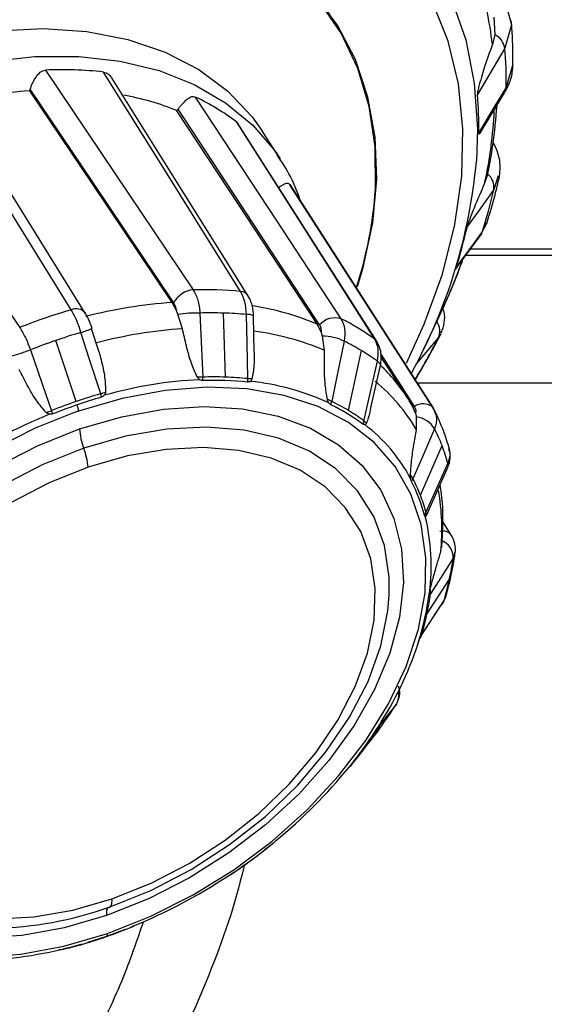
# Model space of a CAD drawing. Units: millimetres. Extents: x 2 to 418, y 2 to 295.
# Drawn here: x 326 to 327, y 207 to 210 of the extents above; entities that cross this region are included whole.
import ezdxf

# ---------------------------------------------------------------- set-up
doc = ezdxf.new("R2010")
doc.units = ezdxf.units.MM

msp = doc.modelspace()

# ---------------------------------------------------------------- linework, layer by layer
at = {"color": 7, "linetype": 'Continuous', "lineweight": 25}
for p, q in [((326.5843, 210.2064), (326.552, 210.2583)), ((327.0731, 210.2776), (327.0918, 210.2098)), ((327.0408, 210.2319), (327.0437, 210.1814)), ((327.0918, 210.2098), (327.0724, 210.1424)), ((327.0437, 210.1814), (327.0362, 210.1532)), ((327.0767, 210.0274), (327.0961, 210.0926)), ((327.0079, 209.907), (327.0719, 210.0129)), ((326.2931, 209.9273), (326.298, 209.9221)), ((326.4196, 209.8209), (326.3685, 209.9003)), ((327.0226, 209.7767), (327.0147, 209.7525)), ((327.0534, 209.7714), (327.0403, 209.7312)), ((327.0067, 209.6076), (327.0159, 209.6357)), ((327.0069, 209.6083), (327.0204, 209.6342)), ((326.9345, 209.5076), (326.9986, 209.5943)), ((327.9137, 209.5587), (326.9678, 209.5587)), ((326.9598, 209.541), (327.7931, 209.541)), ((326.1188, 209.3781), (326.1055, 209.4032)), ((326.261, 209.1866), (326.2549, 209.3726)), ((326.1357, 209.327), (326.1225, 209.369)), ((326.3443, 209.2586), (326.342, 209.365)), ((326.8358, 209.2671), (326.8767, 209.3522)), ((325.8932, 209.2594), (325.8715, 209.3273)), ((326.5399, 209.315), (326.5282, 209.3399)), ((326.8849, 209.319), (326.883, 209.313)), ((325.8264, 209.1157), (325.7672, 209.293)), ((326.5479, 209.2643), (326.5424, 209.3059)), ((326.6181, 209.0895), (326.6557, 209.2636)), ((326.7911, 209.1239), (326.7125, 209.2461)), ((326.8101, 209.1015), (326.7128, 209.2531)), ((326.6821, 209.0933), (326.7107, 209.2203)), ((328.1412, 209.1694), (326.8198, 209.1694)), ((326.8069, 209.098), (326.7944, 209.1176)), ((325.8334, 209.0879), (325.8191, 209.0829)), ((326.814, 209.0799), (326.8034, 209.104)), ((326.8696, 209.0869), (326.8611, 209.1012)), ((326.865, 209.0958), (326.8679, 209.0867)), ((326.8158, 209.0333), (326.8159, 209.0714)), ((326.8269, 208.8436), (326.89, 208.9876)), ((326.8516, 208.8004), (326.9052, 208.9203)), ((326.8512, 208.8006), (326.8439, 208.7832)), ((326.9174, 208.7268), (326.8916, 208.7679)), ((326.9191, 208.7233), (326.9175, 208.7268)), ((326.927, 208.678), (326.9223, 208.6606)), ((326.8461, 208.4975), (326.9115, 208.5993)), ((326.8959, 208.5373), (326.8988, 208.5481)), ((326.8961, 208.538), (326.9008, 208.5479)), ((326.8296, 208.435), (326.8867, 208.5227)), ((326.8195, 208.4099), (326.8247, 208.4259)), ((326.7582, 208.2417), (326.7572, 208.2368)), ((326.6718, 208.12), (326.7159, 208.1756)), ((326.6278, 208.0617), (326.6281, 208.062)), ((325.9153, 207.5624), (325.9703, 207.5827)), ((325.8602, 207.5448), (325.9153, 207.5624))]:
    msp.add_line(p, q, dxfattribs=at)
at = {"color": 7, "linetype": 'Continuous', "lineweight": 25, "flags": 128}
for points in [[(326.6445, 209.4503), (326.6606, 209.5046), (326.6884, 209.6349), (326.7, 209.7618), (326.6954, 209.884), (326.6747, 210.0001), (326.638, 210.1089), (326.5857, 210.2092), (326.5185, 210.2998)], [(326.9177, 210.2851), (326.9587, 210.1663), (326.9838, 210.0401), (326.9929, 209.9077), (326.9897, 209.8137)], [(326.6964, 209.7322), (326.6956, 209.8554), (326.6785, 209.9729), (326.6455, 210.0833), (326.5969, 210.1855), (326.5332, 210.2783)], [(326.7866, 209.2275), (326.8384, 209.3407), (326.891, 209.4859), (326.9274, 209.6296), (326.9474, 209.7704), (326.9507, 209.907), (326.9374, 210.0381), (326.9075, 210.1623), (326.8613, 210.2785)], [(324.4445, 209.5669), (324.5454, 209.6758), (324.6573, 209.7778), (324.7785, 209.8715), (324.9074, 209.9555), (325.042, 210.0285), (325.1804, 210.0896), (325.3205, 210.1377), (325.4603, 210.1723), (325.5978, 210.1928), (325.731, 210.1989), (325.8579, 210.1905), (325.9767, 210.1677), (326.0856, 210.1309), (326.1831, 210.0806), (326.2677, 210.0176), (326.3382, 209.9427), (326.3685, 209.9003)], [(327.0724, 210.1424), (327.0278, 210.0666), (326.9928, 210.0071)], [(325.3021, 210.0358), (325.4388, 210.0764), (325.5742, 210.1038), (325.7066, 210.1176), (325.8341, 210.1177), (325.9549, 210.1041), (326.0674, 210.0769), (326.1699, 210.0366), (326.2611, 209.9836), (326.3397, 209.9187), (326.4047, 209.8429), (326.4196, 209.8209)], [(325.7376, 210.0784), (325.9781, 209.721), (326.1669, 209.4401)], [(326.3045, 209.4356), (326.0813, 209.7925), (325.906, 210.0728)], [(326.326, 209.4235), (326.1446, 209.7133), (325.9314, 210.0537)], [(325.8119, 209.3822), (325.5884, 209.7424), (325.4128, 210.0254)], [(325.8532, 209.3722), (325.6714, 209.6646), (325.4622, 210.0012)], [(326.1055, 209.4032), (325.8739, 209.7476), (325.6916, 210.0186)], [(326.1101, 209.4022), (325.8768, 209.7496), (325.6931, 210.0231)], [(326.1728, 210.0002), (326.4099, 209.6396), (326.5961, 209.3562)], [(326.997, 209.8956), (327.0416, 209.9694), (327.0767, 210.0274)], [(325.2298, 209.9625), (325.4721, 209.6088), (325.6624, 209.3308)], [(326.5282, 209.3399), (326.2996, 209.6873), (326.1196, 209.9606)], [(326.5341, 209.3384), (326.304, 209.6888), (326.1228, 209.9646)], [(326.6944, 209.2966), (326.4697, 209.6498), (326.2931, 209.9273)], [(326.701, 209.2892), (326.5184, 209.576), (326.2969, 209.9238)], [(326.8611, 209.1012), (326.6721, 209.3956), (326.4474, 209.7455)], [(326.4492, 209.7435), (326.6821, 209.3808), (326.865, 209.0958)], [(327.0403, 209.7312), (326.9975, 209.672), (326.9638, 209.6254)], [(326.9312, 209.5054), (326.9735, 209.5626), (327.0067, 209.6076)], [(326.1865, 209.3728), (326.1909, 209.2685), (326.1943, 209.1866)], [(326.3257, 209.1822), (326.3233, 209.2864), (326.3214, 209.3683)], [(325.8979, 209.1382), (325.8658, 209.238), (325.8406, 209.3163)], [(326.6056, 209.291), (326.5852, 209.193), (326.5692, 209.116)], [(326.6944, 209.2966), (326.699, 209.2921), (326.701, 209.2891)], [(326.8791, 209.3005), (326.8431, 209.2583), (326.8148, 209.2253)], [(325.694, 209.2659), (325.7282, 209.1669), (325.7551, 209.0891)], [(326.6631, 209.0591), (326.6849, 209.1562), (326.702, 209.2326)], [(326.702, 209.2326), (326.7063, 209.2292), (326.7093, 209.226), (326.7107, 209.2229), (326.7107, 209.2203)], [(325.9174, 207.5704), (326.0434, 207.6204), (326.1665, 207.6824), (326.2846, 207.7555), (326.3958, 207.8384), (326.498, 207.9297), (326.5895, 208.0279), (326.6689, 208.1312), (326.7346, 208.2379), (326.7857, 208.3462), (326.8212, 208.4541), (326.8405, 208.5599), (326.8433, 208.6618), (326.8295, 208.758), (326.7994, 208.8469), (326.7535, 208.9268), (326.6926, 208.9966), (326.6177, 209.0549), (326.5301, 209.1009), (326.4313, 209.1336), (326.323, 209.1525), (326.207, 209.1574), (326.0853, 209.1481), (325.9601, 209.1248), (325.8334, 209.0879)], [(326.7911, 209.1239), (326.7912, 209.1239), (326.7944, 209.1187)], [(325.8363, 209.0359), (325.9594, 209.0715), (326.0809, 209.0933), (326.1987, 209.1008), (326.3104, 209.094), (326.414, 209.0729), (326.5076, 209.038), (326.5894, 208.9899), (326.6579, 208.9294), (326.7118, 208.8578), (326.7501, 208.7763), (326.7722, 208.6865), (326.7775, 208.5901), (326.7661, 208.4888), (326.738, 208.3845), (326.6939, 208.2791), (326.6345, 208.1748), (326.561, 208.0732), (326.4747, 207.9765), (326.3773, 207.8863), (326.2705, 207.8044), (326.1563, 207.7322), (326.037, 207.6712), (325.9146, 207.6224)], [(326.865, 209.0958), (326.8615, 209.1008), (326.8611, 209.1011)], [(325.8191, 209.0829), (325.7074, 209.0379), (325.5843, 208.9759), (325.4662, 208.9028), (325.3551, 208.8199), (325.2528, 208.7286), (325.1613, 208.6304), (325.0819, 208.5271), (325.0162, 208.4204), (324.9651, 208.3121), (324.9503, 208.2726)], [(325.9146, 207.6224), (325.7914, 207.5868), (325.6699, 207.565), (325.5521, 207.5575), (325.4404, 207.5643), (325.3368, 207.5854), (325.2432, 207.6203), (325.1614, 207.6684), (325.0929, 207.7289), (325.039, 207.8005), (325.0007, 207.882), (324.9786, 207.9718), (324.9733, 208.0682), (324.9847, 208.1695), (325.0128, 208.2738), (325.0569, 208.3792), (325.1163, 208.4835), (325.1898, 208.5851), (325.2761, 208.6818), (325.3735, 208.772), (325.4803, 208.8539), (325.5945, 208.9261), (325.7139, 208.9871), (325.8363, 209.0359)], [(326.7366, 208.5533), (326.7363, 208.6059), (326.7224, 208.6978), (326.6914, 208.7819), (326.6441, 208.8564), (326.5813, 208.9199), (326.5043, 208.9711), (326.4148, 209.0089), (326.3145, 209.0325), (326.2054, 209.0415), (326.0899, 209.0356), (325.9702, 209.0151), (325.8487, 208.9803)], [(326.8682, 209.0368), (326.8331, 208.9554), (326.8055, 208.8914)], [(325.8487, 208.9803), (325.728, 208.9319), (325.6106, 208.8709), (325.4987, 208.7986), (325.3947, 208.7164), (325.3007, 208.626), (325.2186, 208.5292), (325.1501, 208.428), (325.0966, 208.3245), (325.0591, 208.2208), (325.0384, 208.119), (325.035, 208.0211), (325.0489, 207.9292), (325.0799, 207.8451), (325.1272, 207.7706), (325.19, 207.707), (325.267, 207.6559), (325.3565, 207.6181), (325.4569, 207.5945), (325.5659, 207.5855), (325.5878, 207.5855)], [(325.9307, 207.671), (326.0441, 207.7165), (326.1546, 207.7738), (326.2597, 207.8418), (326.3575, 207.9191), (326.4459, 208.0041), (326.5231, 208.0951), (326.5875, 208.1902), (326.6378, 208.2875), (326.673, 208.385), (326.6924, 208.4807), (326.6956, 208.5727), (326.6826, 208.6591), (326.6535, 208.7382), (326.6089, 208.8083), (326.5499, 208.868), (326.4776, 208.9161), (326.3934, 208.9516), (326.2991, 208.9738), (326.1966, 208.9823), (326.0879, 208.9768), (325.9754, 208.9575), (325.8612, 208.9247)], [(325.8612, 208.9247), (325.7477, 208.8792), (325.6373, 208.8219), (325.5321, 208.7539), (325.4344, 208.6766), (325.346, 208.5916), (325.2688, 208.5006), (325.2044, 208.4055), (325.1541, 208.3082), (325.1188, 208.2107), (325.0994, 208.115), (325.0962, 208.023), (325.1093, 207.9366), (325.1384, 207.8575), (325.1829, 207.7874), (325.2419, 207.7277), (325.3143, 207.6796), (325.3985, 207.6441), (325.4928, 207.6219), (325.5953, 207.6134), (325.7039, 207.6189), (325.8165, 207.6382), (325.9307, 207.671)], [(326.8433, 208.7931), (326.879, 208.8731), (326.9071, 208.936)], [(326.9223, 208.6606), (326.8854, 208.6027), (326.8564, 208.5572)], [(325.9226, 207.6467), (326.0433, 207.6951), (326.1608, 207.7561), (326.2726, 207.8284), (326.3766, 207.9106), (326.4706, 208.001), (326.5527, 208.0978), (326.6212, 208.199), (326.6748, 208.3024), (326.7123, 208.4062), (326.7329, 208.508), (326.7366, 208.5533)], [(326.8307, 208.4371), (326.8672, 208.4932), (326.8959, 208.5373)], [(324.9503, 208.2726), (324.9296, 208.2042), (324.9103, 208.0984), (324.9075, 207.9965), (324.9213, 207.9003), (324.9514, 207.8114), (324.9973, 207.7315), (325.0582, 207.6617), (325.1331, 207.6033), (325.2207, 207.5574), (325.3195, 207.5247), (325.4279, 207.5058), (325.5438, 207.5009), (325.6655, 207.5102), (325.7907, 207.5335), (325.9174, 207.5704)], [(326.7572, 208.2368), (326.7318, 208.2047), (326.7118, 208.1796)], [(326.6276, 208.0614), (326.6518, 208.0917), (326.6707, 208.1155)], [(325.9226, 207.6467), (325.9247, 207.6472), (325.9265, 207.6484), (325.928, 207.6504), (325.9292, 207.6532), (325.9301, 207.6567), (325.9306, 207.6608), (325.9308, 207.6656), (325.9307, 207.671)], [(325.9226, 207.6467), (325.9205, 207.6462), (325.9187, 207.645), (325.9172, 207.643), (325.916, 207.6402), (325.9152, 207.6367), (325.9146, 207.6326), (325.9144, 207.6278), (325.9146, 207.6224)], [(325.9149, 207.5624), (325.9155, 207.5625), (325.9161, 207.563), (325.9166, 207.5637), (325.917, 207.5646), (325.9172, 207.5658), (325.9174, 207.5671), (325.9175, 207.5687), (325.9174, 207.5704)], [(325.7904, 207.5246), (325.7821, 207.523), (325.7758, 207.5228)]]:
    msp.add_lwpolyline(points, dxfattribs=at)
at = {"color": 7, "linetype": 'Continuous', "lineweight": 25}
for centre, radius, start, end in [((326.0174, 210.0395), 1.0252, 6.369, 17.5632), ((327.0179, 210.1323), 0.0554, 10.4555, 62.288), ((325.8893, 210.0405), 1.1875, 359.3666, 4.9219), ((325.7849, 208.9618), 1.1177, 83.7832, 92.4257), ((325.7992, 208.6573), 1.3656, 94.5163, 104.0188), ((325.8196, 209.2174), 0.8015, 68.0176, 79.5738), ((325.8965, 209.4088), 0.6528, 52.5874, 64.9614), ((325.894, 209.9101), 1.1031, 359.2434, 5.045), ((327.0535, 210.027), 0.0232, 322.6052, 0.9752), ((325.6738, 210.0331), 1.37, 348.1794, 356.9783), ((325.4322, 209.9547), 1.5639, 331.081, 354.8302), ((326.9924, 209.7387), 0.0485, 351.1539, 51.4363), ((325.5289, 209.8099), 1.17, 341.8388, 356.1914), ((325.4436, 210.0988), 1.6385, 342.554, 347.0361), ((325.48, 209.9643), 1.522, 342.4546, 347.1354), ((326.9768, 209.6167), 0.0313, 314.1959, 343.0125), ((325.1682, 210.1753), 1.8964, 334.276, 339.8965), ((326.1724, 209.3704), 0.0699, 94.4669, 152.962), ((326.199, 208.3283), 1.1123, 84.5585, 91.6504), ((326.3036, 209.409), 0.0266, 26.3111, 88.2063), ((326.1976, 208.0481), 1.3583, 93.8856, 104.6495), ((326.2848, 207.7633), 1.6865, 106.2819, 111.6545), ((325.8263, 209.3512), 0.0342, 38.0135, 114.8084), ((326.1804, 208.936), 0.4368, 89.1916, 97.6199), ((326.218, 208.244), 1.1292, 88.127, 91.5976), ((326.2208, 208.3294), 1.0438, 84.4712, 88.1286), ((326.2169, 208.6016), 0.8013, 67.1381, 81.1605), ((326.3259, 209.3343), 0.0343, 61.4347, 97.4404), ((326.579, 209.299), 0.0598, 73.3434, 138.705), ((326.31, 208.7734), 0.6493, 53.6961, 63.8527), ((326.8369, 209.3204), 0.0467, 334.6871, 36.1488), ((326.2918, 207.7674), 1.6133, 106.2421, 108.9779), ((325.773, 209.553), 0.2461, 285.9504, 293.9489), ((326.2234, 208.0037), 1.3262, 93.7888, 104.7464), ((326.2401, 208.538), 0.7888, 67.0319, 82.5361), ((326.3132, 207.7052), 1.6791, 108.9765, 111.6404), ((326.5415, 209.1606), 0.1453, 63.8, 89.6199), ((326.3164, 208.7033), 0.655, 58.8031, 63.7931), ((324.9033, 210.3234), 2.2249, 328.9717, 332.6266), ((325.4122, 210.0363), 0.8203, 286.063, 290.0929), ((326.3376, 208.7385), 0.6139, 53.5902, 58.8008), ((326.3412, 208.8336), 0.5355, 32.8297, 46.4057), ((326.2427, 207.9575), 1.2229, 92.6487, 105.8864), ((326.1897, 208.7525), 0.4341, 89.3871, 91.4497), ((326.2281, 208.1774), 1.0098, 88.1313, 91.917), ((326.0962, 209.1791), 0.0984, 358.4193, 4.3824), ((326.2281, 208.2165), 0.9605, 84.2093, 91.9996), ((326.2309, 208.2605), 0.9266, 84.1244, 88.1335), ((326.2401, 209.1831), 0.0857, 352.5798, 359.4255), ((326.3177, 209.0221), 0.1603, 82.9255, 87.1224), ((326.2581, 208.4498), 0.7282, 65.4228, 84.1452), ((326.3619, 208.7696), 0.525, 30.1545, 50.5095), ((325.5257, 210.2637), 1.1855, 288.3023, 289.0143), ((326.3138, 207.6985), 1.4987, 108.978, 111.8875), ((326.293, 207.759), 1.4346, 105.9844, 108.9799), ((326.2925, 207.7593), 1.4241, 105.9844, 108.9799), ((325.7499, 209.0967), 0.1538, 11.8854, 15.6767), ((326.5248, 209.0328), 0.0943, 61.8888, 70.2741), ((326.5027, 209.1279), 0.0675, 341.3208, 349.8425), ((326.3148, 208.5885), 0.5856, 58.8088, 64.253), ((325.2855, 210.4091), 1.401, 288.9009, 289.5829), ((325.548, 209.0082), 0.2223, 18.7233, 21.3353), ((326.3132, 207.6991), 1.4877, 108.978, 111.8875), ((325.7631, 209.0818), 0.0706, 4.9408, 20.055), ((326.324, 208.6008), 0.5608, 53.1966, 64.3522), ((326.3356, 208.6228), 0.5455, 53.0981, 58.8058), ((326.8353, 209.0631), 0.0459, 55.8325, 123.3583), ((326.3562, 207.5983), 1.6003, 112.2976, 123.3573), ((326.6043, 209.074), 0.0607, 336.4396, 345.7303), ((326.6484, 209.0358), 0.0275, 38.1677, 57.6844), ((326.8042, 208.9968), 0.0755, 31.985, 81.0692), ((326.0488, 209.0544), 0.2134, 184.9804, 200.321), ((326.3706, 208.6629), 0.4856, 28.054, 52.6101), ((326.3772, 208.7903), 0.5495, 21.0489, 26.6592), ((325.6486, 208.9062), 0.2134, 4.9804, 20.321), ((326.3592, 208.7834), 0.5687, 15.5606, 21.0437), ((326.8911, 208.93), 0.017, 325.5128, 20.657), ((326.7678, 208.8729), 0.042, 26.0416, 43.559), ((326.7618, 208.9091), 0.0472, 326.7907, 337.8789), ((326.3705, 208.6679), 0.4891, 21.0466, 27.1857), ((326.3614, 208.6579), 0.4942, 14.9938, 27.1305), ((326.2344, 208.7438), 0.6552, 354.3808, 9.9913), ((326.353, 208.6613), 0.5078, 15.0527, 21.0399), ((326.8065, 208.8107), 0.0408, 322.4135, 334.5412), ((326.259, 208.6386), 0.5996, 352.5099, 13.8314), ((326.8249, 208.7871), 0.0194, 348.46, 18.152), ((326.892, 208.7079), 0.0316, 36.4696, 105.8132), ((326.8693, 208.6625), 0.053, 357.8908, 68.6457), ((326.0809, 208.7778), 0.8495, 347.8739, 352.0698), ((326.0086, 208.7933), 0.9234, 343.9064, 347.8751), ((326.8206, 208.5621), 0.0361, 352.1957, 13.9481), ((326.0753, 208.6556), 0.7835, 343.4408, 352.3649), ((326.1089, 208.656), 0.754, 347.8682, 352.4678), ((326.833, 208.5716), 0.0275, 313.0899, 328.2607), ((326.867, 208.5453), 0.03, 311.0559, 344.5556), ((326.0384, 208.6711), 0.8261, 343.5416, 347.8697), ((325.8411, 208.7342), 1.0306, 327.8059, 342.6469), ((326.7851, 208.4562), 0.05, 322.2891, 326.9145), ((326.8129, 208.4492), 0.0215, 308.3737, 325.6841), ((326.8017, 208.4453), 0.0301, 326.9749, 344.192), ((326.7187, 208.2607), 0.0453, 328.1336, 15.1551), ((325.5611, 208.9991), 1.4184, 324.5067, 327.4878), ((325.6169, 208.8662), 1.2909, 321.3234, 327.7192), ((325.494, 209.0469), 1.5008, 321.6374, 324.5083), ((325.6457, 208.8518), 1.2603, 324.5038, 327.7694), ((326.7037, 208.1861), 0.0104, 296.2281, 321.4162), ((326.6754, 208.2026), 0.0431, 327.7363, 344.2704), ((325.5803, 208.8983), 1.3406, 321.372, 324.5059), ((326.5886, 208.0926), 0.05, 305.8621, 321.3868), ((326.6228, 208.0655), 0.00633, 287.9369, 320.3706), ((325.4523, 209.0034), 1.5049, 309.3406, 320.864), ((325.3771, 209.0896), 1.6197, 303.6268, 309.1243), ((326.3996, 207.834), 0.001, 243.6309, 324.3133), ((326.369, 207.8719), 0.0497, 309.2418, 320.9962), ((326.2468, 207.7822), 0.05, 291.6579, 303.6342), ((326.2761, 207.7422), 0.00232, 212.3264, 226.3965), ((325.3861, 209.073), 1.6003, 292.2976, 303.3573), ((325.565, 208.6564), 1.0711, 271.2213, 289.5047), ((325.9831, 207.59), 0.00285, 285.5585, 333.9321), ((325.9656, 207.6337), 0.05, 291.8781, 304.4353), ((325.8394, 207.5437), 0.00583, 286.1886, 319.9961), ((325.4996, 208.7138), 1.2229, 272.6487, 285.8864), ((325.8283, 207.5825), 0.0461, 271.8051, 285.9544)]:
    msp.add_arc(centre, radius, start, end, dxfattribs=at)
for points, knots in [([(327.0961, 210.0914), (327.096, 210.1187), (327.0959, 210.1629), (327.0925, 210.2064), (327.0912, 210.223)], [0, 0, 0, 0, 0.618094, 1, 1, 1, 1]), ([(327.0362, 210.1532), (327.0284, 210.1306), (327.0147, 210.0912), (327.0002, 210.0452), (326.9939, 210.0182), (326.9929, 210.0112), (326.9927, 210.0086), (326.9928, 210.0076), (326.9928, 210.0071)], [0, 0, 0, 0, 0.500241, 0.875126, 0.953064, 0.978999, 0.989825, 1, 1, 1, 1]), ([(327.0744, 210.0173), (327.0805, 210.0292), (327.0931, 210.0535), (327.0951, 210.0794), (327.0961, 210.0927)], [0, 0, 0, 0, 0.485431, 1, 1, 1, 1]), ([(325.6931, 210.0231), (325.6941, 210.026), (325.6961, 210.032), (325.7014, 210.0443), (325.7095, 210.0589), (325.7195, 210.0708), (325.7292, 210.0771), (325.7349, 210.078), (325.7376, 210.0784)], [0, 0, 0, 0, 0.1221067, 0.2500879, 0.4996895, 0.749209, 0.8800416, 1, 1, 1, 1]), ([(325.906, 210.0728), (325.9085, 210.0722), (325.914, 210.071), (325.9233, 210.0647), (325.9281, 210.0577), (325.931, 210.0534)], [0, 0, 0, 0, 0.26213, 0.548071, 1, 1, 1, 1]), ([(325.6916, 210.0186), (325.6919, 210.0194), (325.6924, 210.0209), (325.6929, 210.0224), (325.6931, 210.0231)], [0, 0, 0, 0, 0.5600246, 1, 1, 1, 1]), ([(326.1228, 209.9646), (326.1247, 209.9672), (326.1288, 209.9725), (326.1372, 209.9825), (326.1476, 209.9934), (326.1578, 210.0004), (326.1663, 210.0024), (326.1707, 210.0009), (326.1728, 210.0002)], [0, 0, 0, 0, 0.122225, 0.249969, 0.499793, 0.749268, 0.880064, 1, 1, 1, 1]), ([(327.0225, 209.7758), (327.028, 209.8039), (327.0411, 209.871), (327.0466, 209.9377), (327.0498, 209.9764)], [0, 0, 0, 0, 0.418706, 1, 1, 1, 1]), ([(326.1196, 209.9606), (326.1202, 209.9614), (326.1213, 209.9627), (326.1223, 209.964), (326.1228, 209.9646)], [0, 0, 0, 0, 0.5601159, 1, 1, 1, 1]), ([(326.997, 209.8956), (326.997, 209.8951), (326.997, 209.8943), (326.9973, 209.8932), (326.9986, 209.8927), (327.002, 209.8969), (327.0053, 209.9021), (327.0075, 209.9065), (327.0078, 209.907)], [0, 0, 0, 0, 0.038106, 0.078672, 0.175977, 0.468865, 0.935765, 1, 1, 1, 1]), ([(327.0559, 209.7644), (327.0581, 209.7818), (327.0628, 209.8177), (327.0462, 209.8526), (327.0376, 209.8706)], [0, 0, 0, 0, 0.486685, 1, 1, 1, 1]), ([(326.4805, 209.694), (326.4711, 209.7195), (326.4532, 209.7687), (326.4243, 209.8116), (326.4104, 209.8322)], [0, 0, 0, 0, 0.519477, 1, 1, 1, 1]), ([(326.4153, 209.7379), (326.4171, 209.7391), (326.4236, 209.7436), (326.433, 209.7489), (326.4407, 209.7508), (326.4459, 209.7486), (326.4481, 209.7452), (326.4492, 209.7435)], [0, 0, 0, 0, 0.109548, 0.406083, 0.702213, 0.85756, 1, 1, 1, 1]), ([(327.0147, 209.7525), (327.0066, 209.7335), (326.9923, 209.7002), (326.976, 209.6607), (326.9671, 209.6363), (326.965, 209.6296), (326.9642, 209.6269), (326.964, 209.6259), (326.9638, 209.6254)], [0, 0, 0, 0, 0.500241, 0.875126, 0.953064, 0.978999, 0.989825, 1, 1, 1, 1]), ([(327.0201, 209.6332), (327.0284, 209.6609), (327.0419, 209.7056), (327.0525, 209.7503), (327.0566, 209.7674)], [0, 0, 0, 0, 0.618118, 1, 1, 1, 1]), ([(326.8718, 209.3428), (326.8826, 209.3651), (326.9124, 209.427), (326.9359, 209.4897), (326.9509, 209.5298)], [0, 0, 0, 0, 0.360829, 1, 1, 1, 1]), ([(326.9312, 209.5054), (326.9311, 209.505), (326.9308, 209.5041), (326.9305, 209.5027), (326.9304, 209.5013), (326.9318, 209.5031), (326.9335, 209.5061), (326.9345, 209.5077)], [0, 0, 0, 0, 0.047638, 0.098352, 0.219998, 0.586154, 1, 1, 1, 1]), ([(326.1669, 209.4401), (326.172, 209.4308), (326.1821, 209.4119), (326.1851, 209.3859), (326.1865, 209.3728)], [0, 0, 0, 0, 0.497477, 1, 1, 1, 1]), ([(326.3214, 209.3683), (326.3205, 209.3814), (326.3188, 209.4074), (326.3092, 209.4262), (326.3045, 209.4356)], [0, 0, 0, 0, 0.502523, 1, 1, 1, 1]), ([(326.1188, 209.3781), (326.1177, 209.3833), (326.1158, 209.3925), (326.1118, 209.3992), (326.1101, 209.4022)], [0, 0, 0, 0, 0.557933, 1, 1, 1, 1]), ([(326.3423, 209.3644), (326.342, 209.3696), (326.3414, 209.3802), (326.3381, 209.3958), (326.3332, 209.4107), (326.3284, 209.4192), (326.326, 209.4235)], [0, 0, 0, 0, 0.240361, 0.486168, 0.739776, 1, 1, 1, 1]), ([(325.8406, 209.3163), (325.8364, 209.329), (325.8279, 209.3542), (325.8172, 209.3729), (325.8119, 209.3822)], [0, 0, 0, 0, 0.502523, 1, 1, 1, 1]), ([(325.8729, 209.328), (325.8715, 209.3321), (325.8687, 209.3402), (325.8639, 209.352), (325.8586, 209.363), (325.855, 209.3691), (325.8532, 209.3722)], [0, 0, 0, 0, 0.247322, 0.495231, 0.746438, 1, 1, 1, 1]), ([(326.1225, 209.369), (326.1218, 209.3707), (326.1205, 209.3738), (326.1193, 209.3768), (326.1188, 209.3781)], [0, 0, 0, 0, 0.559989, 1, 1, 1, 1]), ([(326.8883, 209.3153), (326.8915, 209.325), (326.8977, 209.3441), (326.8991, 209.3689), (326.8934, 209.3826), (326.8921, 209.386)], [0, 0, 0, 0, 0.4372738, 0.8625998, 1, 1, 1, 1]), ([(326.5961, 209.3562), (326.6007, 209.3469), (326.6098, 209.3283), (326.607, 209.3035), (326.6056, 209.291)], [0, 0, 0, 0, 0.497477, 1, 1, 1, 1]), ([(325.6624, 209.3308), (325.668, 209.3216), (325.6793, 209.3031), (325.6891, 209.2784), (325.694, 209.2659)], [0, 0, 0, 0, 0.4974775, 1, 1, 1, 1]), ([(326.1787, 209.1865), (326.1726, 209.1998), (326.1592, 209.2293), (326.1468, 209.2769), (326.1394, 209.3105), (326.1357, 209.327)], [0, 0, 0, 0, 0.29494, 0.652623, 1, 1, 1, 1]), ([(326.5399, 209.315), (326.5397, 209.3199), (326.5394, 209.3287), (326.5357, 209.3354), (326.5341, 209.3384)], [0, 0, 0, 0, 0.557933, 1, 1, 1, 1]), ([(326.5424, 209.3059), (326.542, 209.3077), (326.5412, 209.3107), (326.5403, 209.3137), (326.5399, 209.315)], [0, 0, 0, 0, 0.559989, 1, 1, 1, 1]), ([(326.702, 209.2326), (326.7038, 209.2448), (326.7075, 209.269), (326.6988, 209.2875), (326.6944, 209.2966)], [0, 0, 0, 0, 0.502523, 1, 1, 1, 1]), ([(326.7107, 209.2205), (326.7122, 209.2313), (326.7145, 209.2486), (326.7098, 209.272), (326.704, 209.2832), (326.701, 209.2892)], [0, 0, 0, 0, 0.43899, 0.703853, 1, 1, 1, 1]), ([(326.8146, 209.1829), (326.8302, 209.2095), (326.8555, 209.2524), (326.8783, 209.2958), (326.887, 209.3124)], [0, 0, 0, 0, 0.618243, 1, 1, 1, 1]), ([(325.893, 209.2593), (325.895, 209.2519), (325.9017, 209.2276), (325.9105, 209.1887), (325.9115, 209.1572), (325.9119, 209.1429)], [0, 0, 0, 0, 0.194114, 0.63572, 1, 1, 1, 1]), ([(326.344, 209.2586), (326.3441, 209.2459), (326.3444, 209.2192), (326.3398, 209.1943), (326.3374, 209.1812)], [0, 0, 0, 0, 0.477436, 1, 1, 1, 1]), ([(326.5566, 209.1216), (326.5543, 209.1359), (326.5492, 209.1676), (326.5478, 209.2151), (326.5479, 209.2481), (326.5479, 209.2643)], [0, 0, 0, 0, 0.29494, 0.652623, 1, 1, 1, 1]), ([(325.7394, 209.0836), (325.7298, 209.0948), (325.7087, 209.1194), (325.6844, 209.1627), (325.6687, 209.1937), (325.6609, 209.209)], [0, 0, 0, 0, 0.29494, 0.652623, 1, 1, 1, 1]), ([(326.1862, 209.179), (326.1847, 209.18), (326.1818, 209.1819), (326.1797, 209.185), (326.1787, 209.1865)], [0, 0, 0, 0, 0.501266, 1, 1, 1, 1]), ([(326.1946, 209.1764), (326.1933, 209.1765), (326.1904, 209.1767), (326.1877, 209.1782), (326.1862, 209.179)], [0, 0, 0, 0, 0.454095, 1, 1, 1, 1]), ([(326.3324, 209.1742), (326.3311, 209.1735), (326.3289, 209.1722), (326.3262, 209.1721), (326.325, 209.172)], [0, 0, 0, 0, 0.5459051, 1, 1, 1, 1]), ([(326.3374, 209.1812), (326.3368, 209.1796), (326.3356, 209.1767), (326.3334, 209.175), (326.3324, 209.1742)], [0, 0, 0, 0, 0.558887, 1, 1, 1, 1]), ([(325.9119, 209.1429), (325.9116, 209.1412), (325.911, 209.1378), (325.909, 209.135), (325.9079, 209.1337)], [0, 0, 0, 0, 0.499012, 1, 1, 1, 1]), ([(325.9079, 209.1337), (325.9068, 209.1324), (325.9046, 209.1301), (325.9017, 209.1289), (325.9004, 209.1283)], [0, 0, 0, 0, 0.5459051, 1, 1, 1, 1]), ([(326.5609, 209.112), (326.56, 209.1135), (326.5581, 209.1163), (326.5571, 209.1199), (326.5566, 209.1216)], [0, 0, 0, 0, 0.501109, 1, 1, 1, 1]), ([(326.5667, 209.1063), (326.5658, 209.1069), (326.5637, 209.1083), (326.5619, 209.1107), (326.5609, 209.112)], [0, 0, 0, 0, 0.454095, 1, 1, 1, 1]), ([(326.6819, 209.0933), (326.6814, 209.0908), (326.6786, 209.0759), (326.6739, 209.0633), (326.67, 209.0528)], [0, 0, 0, 0, 0.172229, 1, 1, 1, 1]), ([(326.814, 209.0799), (326.8144, 209.0842), (326.8151, 209.092), (326.8116, 209.0986), (326.8101, 209.1015)], [0, 0, 0, 0, 0.557933, 1, 1, 1, 1]), ([(326.9116, 208.977), (326.9061, 208.9952), (326.8942, 209.0347), (326.8769, 209.0716), (326.8675, 209.0915)], [0, 0, 0, 0, 0.460891, 1, 1, 1, 1]), ([(326.8679, 209.0867), (326.8706, 209.0806), (326.8772, 209.0654), (326.8716, 209.0475), (326.8682, 209.0368)], [0, 0, 0, 0, 0.400588, 1, 1, 1, 1]), ([(325.749, 209.079), (325.7472, 209.0794), (325.7437, 209.0802), (325.7408, 209.0825), (325.7394, 209.0836)], [0, 0, 0, 0, 0.50109, 1, 1, 1, 1]), ([(325.7586, 209.0796), (325.7572, 209.0792), (325.754, 209.0784), (325.7508, 209.0788), (325.749, 209.079)], [0, 0, 0, 0, 0.454095, 1, 1, 1, 1]), ([(326.8159, 209.0714), (326.8156, 209.073), (326.815, 209.0759), (326.8143, 209.0787), (326.814, 209.0799)], [0, 0, 0, 0, 0.5599892, 1, 1, 1, 1]), ([(326.6654, 209.0487), (326.6645, 209.0485), (326.6627, 209.0483), (326.6608, 209.0493), (326.6599, 209.0498)], [0, 0, 0, 0, 0.545905, 1, 1, 1, 1]), ([(326.67, 209.0528), (326.6694, 209.0518), (326.6682, 209.0497), (326.6664, 209.049), (326.6654, 209.0487)], [0, 0, 0, 0, 0.498788, 1, 1, 1, 1]), ([(326.7982, 208.9019), (326.7992, 208.9157), (326.8013, 208.9464), (326.808, 208.9895), (326.8132, 209.0188), (326.8158, 209.0333)], [0, 0, 0, 0, 0.29494, 0.652623, 1, 1, 1, 1]), ([(326.9069, 208.9235), (326.91, 208.9327), (326.9163, 208.9512), (326.9129, 208.9694), (326.9111, 208.9786)], [0, 0, 0, 0, 0.495389, 1, 1, 1, 1]), ([(326.9071, 208.936), (326.9109, 208.9463), (326.9163, 208.9609), (326.9111, 208.9737), (326.9095, 208.9775)], [0, 0, 0, 0, 0.701761, 1, 1, 1, 1]), ([(326.7991, 208.8913), (326.7988, 208.893), (326.7982, 208.8964), (326.7982, 208.9001), (326.7982, 208.9019)], [0, 0, 0, 0, 0.501109, 1, 1, 1, 1]), ([(326.8013, 208.8833), (326.8009, 208.8843), (326.8, 208.8866), (326.7994, 208.8896), (326.7991, 208.8913)], [0, 0, 0, 0, 0.454095, 1, 1, 1, 1]), ([(326.889, 208.6919), (326.8904, 208.7125), (326.8942, 208.7696), (326.8919, 208.8303), (326.8849, 208.8691), (326.8841, 208.8732)], [0, 0, 0, 0, 0.335098, 0.929117, 1, 1, 1, 1]), ([(326.8412, 208.7819), (326.8407, 208.7823), (326.8399, 208.783), (326.8392, 208.7849), (326.8388, 208.7858)], [0, 0, 0, 0, 0.5459051, 1, 1, 1, 1]), ([(326.8439, 208.7832), (326.8434, 208.7825), (326.8425, 208.7813), (326.8416, 208.7817), (326.8412, 208.7819)], [0, 0, 0, 0, 0.559015, 1, 1, 1, 1]), ([(326.9284, 208.6766), (326.9288, 208.6853), (326.9298, 208.7024), (326.9215, 208.7187), (326.9174, 208.7268)], [0, 0, 0, 0, 0.504783, 1, 1, 1, 1]), ([(326.8557, 208.5708), (326.8588, 208.5829), (326.8657, 208.6096), (326.8759, 208.6447), (326.8829, 208.6681), (326.8864, 208.6797)], [0, 0, 0, 0, 0.29494, 0.652623, 1, 1, 1, 1]), ([(326.9004, 208.5467), (326.9059, 208.567), (326.9179, 208.6111), (326.9249, 208.6548), (326.9286, 208.6783)], [0, 0, 0, 0, 0.4606262, 1, 1, 1, 1]), ([(326.8535, 208.5604), (326.8539, 208.5624), (326.8546, 208.566), (326.8553, 208.5693), (326.8557, 208.5708)], [0, 0, 0, 0, 0.5596027, 1, 1, 1, 1]), ([(326.8518, 208.5515), (326.852, 208.5528), (326.8525, 208.5555), (326.8531, 208.5587), (326.8535, 208.5604)], [0, 0, 0, 0, 0.454095, 1, 1, 1, 1]), ([(326.8245, 208.4256), (326.8245, 208.4256), (326.8244, 208.4254), (326.8247, 208.4262), (326.8248, 208.4268)], [0, 0, 0, 0, 0.370052, 1, 1, 1, 1]), ([(326.8248, 208.4268), (326.825, 208.4275), (326.8253, 208.4289), (326.826, 208.4313), (326.8263, 208.4323)], [0, 0, 0, 0, 0.545905, 1, 1, 1, 1]), ([(326.7595, 208.2408), (326.7618, 208.2459), (326.7667, 208.2566), (326.768, 208.2735), (326.7652, 208.2844), (326.7639, 208.2893)], [0, 0, 0, 0, 0.332561, 0.694649, 1, 1, 1, 1]), ([(326.7083, 208.1767), (326.7091, 208.1779), (326.7108, 208.1806), (326.7124, 208.1835), (326.7133, 208.1851)], [0, 0, 0, 0, 0.454095, 1, 1, 1, 1]), ([(326.6196, 208.0536), (326.6204, 208.0545), (326.622, 208.0561), (326.6239, 208.0584), (326.6247, 208.0595)], [0, 0, 0, 0, 0.5459051, 1, 1, 1, 1]), ([(326.2745, 207.7405), (326.2937, 207.7537), (326.3369, 207.783), (326.3777, 207.8153), (326.4003, 207.8332)], [0, 0, 0, 0, 0.446149, 1, 1, 1, 1]), ([(326.3148, 207.7687), (326.3144, 207.7668), (326.2892, 207.654), (326.2161, 207.4461), (326.1272, 207.2549), (326.0827, 207.1594)], [0, 0, 0, 0, 0.0081878, 0.5047767, 1, 1, 1, 1]), ([(326.2661, 207.7363), (326.2675, 207.737), (326.2701, 207.7384), (326.2728, 207.7402), (326.2741, 207.741)], [0, 0, 0, 0, 0.545905, 1, 1, 1, 1]), ([(325.8809, 207.2624), (325.9121, 207.3269), (325.9648, 207.4362), (326.0054, 207.5555), (326.0221, 207.6044)], [0, 0, 0, 0, 0.590219, 1, 1, 1, 1]), ([(325.8411, 207.5382), (325.8625, 207.5445), (325.9103, 207.5589), (325.9579, 207.5772), (325.9842, 207.5873)], [0, 0, 0, 0, 0.446293, 1, 1, 1, 1]), ([(325.9857, 207.5887), (325.987, 207.5893), (325.9899, 207.5905), (325.9921, 207.5916), (325.9933, 207.5923)], [0, 0, 0, 0, 0.454095, 1, 1, 1, 1]), ([(325.8344, 207.5377), (325.8361, 207.538), (325.8393, 207.5387), (325.8424, 207.5396), (325.8439, 207.54)], [0, 0, 0, 0, 0.5459051, 1, 1, 1, 1]), ([(325.7894, 207.5244), (325.7906, 207.5247), (325.7945, 207.5257), (325.8115, 207.5302), (325.8272, 207.5344), (325.8402, 207.5379)], [0, 0, 0, 0, 0.068763, 0.221671, 1, 1, 1, 1])]:
    msp.add_open_spline(points, degree=3, knots=knots, dxfattribs=at)

doc.saveas('drawing.dxf')
